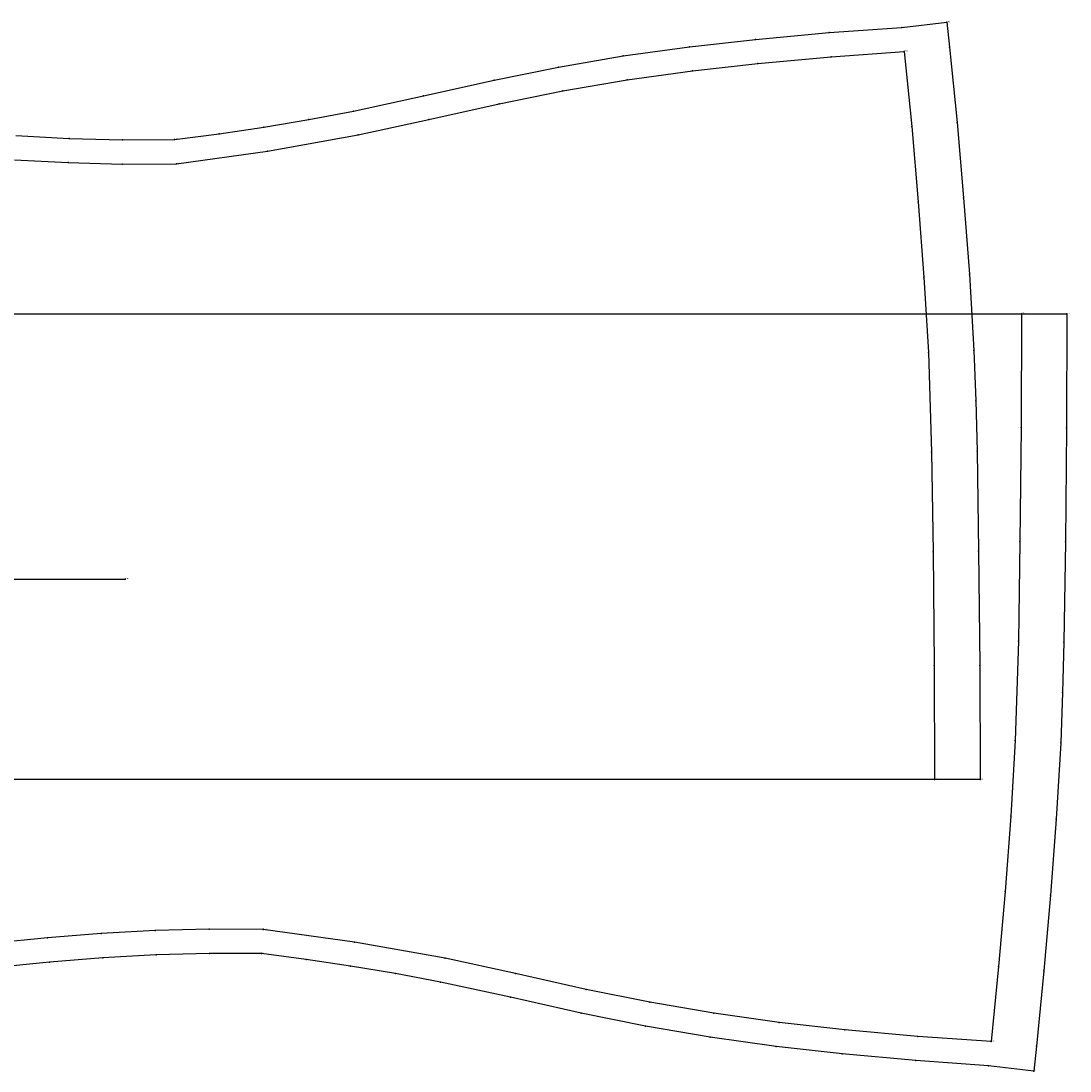
# Model space of a CAD drawing. Extents: x -278 to 413, y -162 to 184.
# Drawn here: x 67 to 413, y -162 to 184 of the extents above; entities that cross this region are included whole.
import ezdxf

# ---------------------------------------------------------------- set-up
doc = ezdxf.new("R2010")
doc.units = 0
for name, color, linetype in [('1', 7, 'CONTINUOUS'), ('14', 7, 'CONTINUOUS'), ('2', 1, 'CONTINUOUS'), ('3', 2, 'CONTINUOUS'), ('4', 3, 'CONTINUOUS'), ('5', 5, 'CONTINUOUS'), ('6', 5, 'CONTINUOUS'), ('7', 5, 'CONTINUOUS')]:
    doc.layers.add(name, color=color, linetype=linetype)
doc.styles.get("Standard").update_dxf_attribs({"font": 'txt', "bigfont": '   '})

# ---------------------------------------------------------------- blocks, each defined once
blk = doc.blocks.new('AAMADXFSAMPLE1')
at = {"layer": '1'}
blk.add_lwpolyline([(-245.781, 87.493), (412.224, 87.494), (412.224, 87.494), (412.096, 49.856), (411.712, 12.235), (411.228, -20.787), (410.803, -37.371), (410.163, -53.948), (408.697, -79.165), (406.795, -104.245), (404.627, -129.171), (402.169, -153.985), (401.288, -162.195), (386.388, -160.471), (362.436, -158.786), (338.15, -156.547), (316.361, -154.103), (294.595, -151.084), (273.232, -147.401), (252.031, -143.104), (228.73, -137.892), (205.624, -132.886), (190.858, -130.094), (176.034, -127.616), (161.361, -125.428), (146.652, -123.505), (129.496, -123.442), (111.923, -123.889), (94.354, -124.861), (76.77, -126.273), (59.183, -128.022)], dxfattribs=at)
at = {"layer": '14'}
blk.add_lwpolyline([(-237.776, 87.493), (397.224, 87.494), (397.224, 87.494), (397.096, 49.958), (396.713, 12.421), (396.232, -20.436), (395.177, -53.272), (393.73, -78.162), (391.844, -103.028), (389.691, -127.782), (387.242, -152.507), (363.083, -150.812), (338.963, -148.588), (317.356, -146.165), (295.825, -143.178), (274.706, -139.537), (253.699, -135.279), (230.45, -130.079), (207.173, -125.036), (177.29, -119.713), (147.223, -115.507), (129.409, -115.442), (111.6, -115.894), (93.813, -116.879), (76.054, -118.305), (58.328, -120.068)], dxfattribs=at)
at = {"layer": '2'}
for p in [(397.224, 87.494), (397.224, 87.494), (412.224, 87.494), (412.224, 87.494), (101.703, 0), (101.703, 0), (147.223, -115.507), (146.652, -123.505), (387.242, -152.507), (386.388, -160.471), (401.288, -162.195)]:
    blk.add_point(p, dxfattribs=at)
at = {"layer": '3'}
for p in [(397.096, 49.958), (412.096, 49.856), (396.713, 12.421), (411.712, 12.235), (396.232, -20.436), (411.228, -20.787), (410.803, -37.371), (395.177, -53.272), (410.163, -53.948), (393.73, -78.162), (408.697, -79.165), (391.844, -103.028), (406.795, -104.245), (93.813, -116.879), (111.6, -115.894), (129.409, -115.442), (76.054, -118.305), (177.29, -119.713), (111.923, -123.889), (129.496, -123.442), (76.77, -126.273), (94.354, -124.861), (161.361, -125.428), (176.034, -127.616), (207.173, -125.036), (389.691, -127.782), (190.858, -130.094), (230.45, -130.079), (404.627, -129.171), (205.624, -132.886), (228.73, -137.892), (253.699, -135.279), (274.706, -139.537), (252.031, -143.104), (295.825, -143.178), (273.232, -147.401), (317.356, -146.165), (338.963, -148.588), (294.595, -151.084), (363.083, -150.812), (316.361, -154.103), (402.169, -153.985), (338.15, -156.547), (362.436, -158.786)]:
    blk.add_point(p, dxfattribs=at)
at = {"layer": '4'}
for p in [(147.223, -115.507, 5), (146.652, -123.505, 5), (387.242, -152.507, 5), (386.388, -160.471, 5)]:
    blk.add_point(p, dxfattribs=at)
at = {"layer": '5'}
blk.add_line((0, 0), (101.703, 0), dxfattribs=at)
at = {"layer": '6'}
blk.add_line((-245.781, 87.493), (412.224, 87.494), dxfattribs=at)
at = {"layer": '7'}
blk.add_line((0, 0), (101.703, 0), dxfattribs=at)
at = {"layer": '2'}
for s, p in [('# 16', (397.224, 87.494)), ('# 28', (397.224, 87.494)), ('# 1', (412.224, 87.494)), ('# 15', (412.224, 87.494)), ('# 30', (101.703, 0)), ('# 32', (101.703, 0)), ('# 18', (147.223, -115.507)), ('# 4', (146.652, -123.505)), ('# 17', (387.242, -152.507)), ('# 3', (386.388, -160.471)), ('# 2', (401.288, -162.195))]:
    blk.add_text(s, height=0.4, dxfattribs=at).set_placement(p)
blk = doc.blocks.new('AAMADXFSAMPLE2')
at = {"layer": '1'}
blk.add_lwpolyline([(65.712, 146.271), (83.281, 145.298), (100.854, 144.851), (118.01, 144.914), (132.719, 146.837), (147.392, 149.025), (162.216, 151.503), (176.982, 154.295), (200.088, 159.301), (223.389, 164.513), (244.59, 168.81), (265.954, 172.493), (287.719, 175.513), (309.508, 177.956), (333.794, 180.195), (357.746, 181.88), (372.646, 183.605), (373.528, 175.394), (375.984, 150.58), (378.152, 125.655), (380.054, 100.575), (381.521, 75.359), (382.161, 58.781), (382.586, 42.197), (383.071, 9.175), (383.454, -28.446), (383.582, -66.084), (-98.328, -66.084)], dxfattribs=at)
at = {"layer": '14'}
blk.add_lwpolyline([(65.17, 138.289), (82.958, 137.304), (100.767, 136.851), (118.581, 136.917), (148.648, 141.123), (178.531, 146.445), (201.808, 151.488), (225.057, 156.689), (246.064, 160.946), (267.183, 164.587), (288.714, 167.574), (310.321, 169.997), (334.441, 172.221), (358.601, 173.916), (361.049, 149.192), (363.201, 124.438), (365.087, 99.573), (366.535, 74.682), (367.59, 41.846), (368.072, 8.989), (368.455, -28.548), (368.582, -66.084), (-86.42, -66.084)], dxfattribs=at)
at = {"layer": '2'}
for p in [(372.646, 183.605), (357.746, 181.88), (358.601, 173.916), (118.01, 144.914), (118.581, 136.917), (101.703, 0), (101.703, 0), (368.582, -66.084), (383.582, -66.084)]:
    blk.add_point(p, dxfattribs=at)
at = {"layer": '3'}
for p in [(333.794, 180.195), (309.508, 177.956), (287.719, 175.513), (373.528, 175.394), (265.954, 172.493), (310.321, 169.997), (334.441, 172.221), (244.59, 168.81), (288.714, 167.574), (223.389, 164.513), (267.183, 164.587), (200.088, 159.301), (246.064, 160.946), (225.057, 156.689), (176.982, 154.295), (147.392, 149.025), (162.216, 151.503), (201.808, 151.488), (361.049, 149.192), (375.984, 150.58), (132.719, 146.837), (178.531, 146.445), (83.281, 145.298), (100.854, 144.851), (148.648, 141.123), (82.958, 137.304), (100.767, 136.851), (378.152, 125.655), (363.201, 124.438), (380.054, 100.575), (365.087, 99.573), (366.535, 74.682), (381.521, 75.359), (382.161, 58.781), (367.59, 41.846), (382.586, 42.197), (368.072, 8.989), (383.071, 9.175), (368.455, -28.548), (383.454, -28.446)]:
    blk.add_point(p, dxfattribs=at)
at = {"layer": '4'}
for p in [(357.746, 181.88, 5), (358.601, 173.916, 5), (118.01, 144.914, 5), (118.581, 136.917, 5)]:
    blk.add_point(p, dxfattribs=at)
at = {"layer": '5'}
blk.add_line((0, 0), (101.703, 0), dxfattribs=at)
at = {"layer": '6'}
blk.add_line((383.582, -66.084), (-98.328, -66.084), dxfattribs=at)
at = {"layer": '7'}
blk.add_line((0, 0), (101.703, 0), dxfattribs=at)
at = {"layer": '2'}
for s, p in [('# 43', (372.646, 183.605)), ('# 42', (357.746, 181.88)), ('# 54', (358.601, 173.916)), ('# 41', (118.01, 144.914)), ('# 53', (118.581, 136.917)), ('# 60', (101.703, 0)), ('# 58', (101.703, 0)), ('# 55', (368.582, -66.084)), ('# 44', (383.582, -66.084))]:
    blk.add_text(s, height=0.4, dxfattribs=at).set_placement(p)

msp = doc.modelspace()

# ---------------------------------------------------------------- block references
at = {"layer": '1'}
for name in ['AAMADXFSAMPLE2', 'AAMADXFSAMPLE1']:
    msp.add_blockref(name, (0, 0), dxfattribs=at)

doc.saveas('drawing.dxf')
